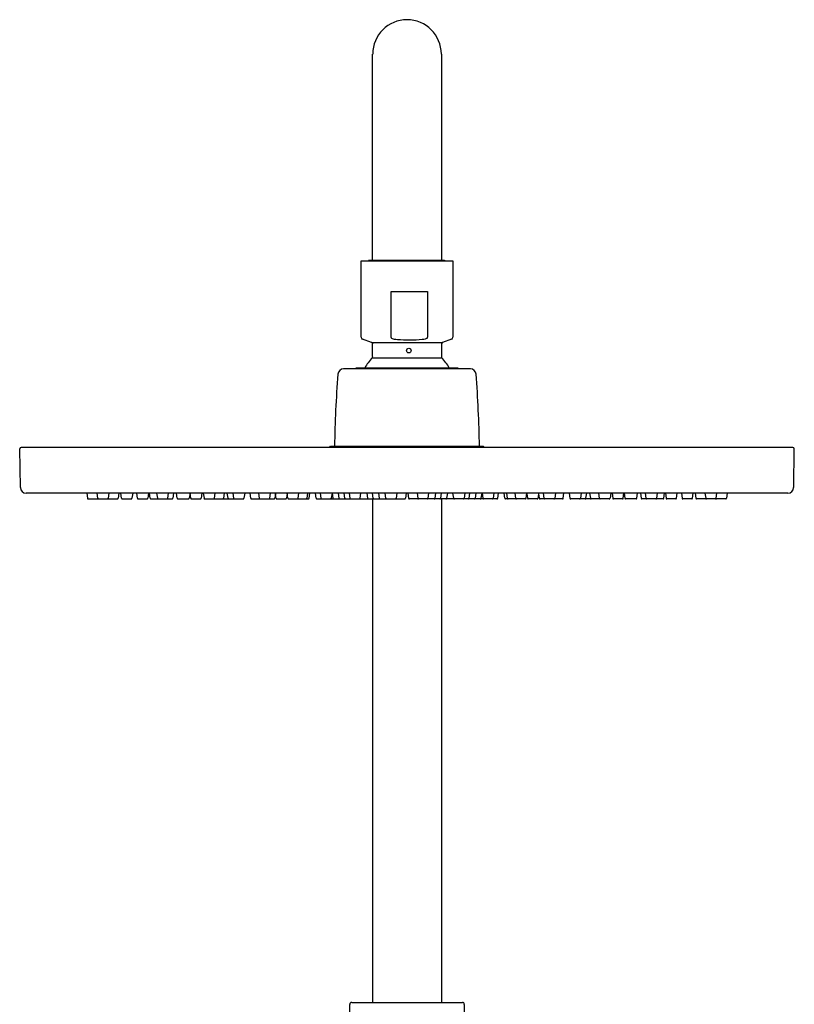
# Model space of a CAD drawing. Units: inches. Extents: x 391.9 to 400.3, y 21.1 to 76.2.
# Drawn here: x 392.1 to 400.1, y 66 to 76.2 of the extents above; entities that cross this region are included whole.
import ezdxf

# ---------------------------------------------------------------- set-up
doc = ezdxf.new("R2010")
doc.units = ezdxf.units.IN
doc.header["$LTSCALE"] = 0.64311
doc.header["$MEASUREMENT"] = 0
doc.layers.get('0').update_dxf_attribs({"color": 255, "linetype": 'CONTINUOUS'})

msp = doc.modelspace()

# ---------------------------------------------------------------- linework, layer by layer
for p, q in [((395.743, 73.699), (395.743, 75.825)), ((396.452, 75.825), (396.452, 73.699)), ((395.625, 73.691), (396.57, 73.691)), ((395.625, 72.903), (395.625, 73.691)), ((395.718, 73.691), (395.703, 73.699)), ((395.703, 73.699), (396.481, 73.699)), ((396.481, 73.699), (396.496, 73.691)), ((396.57, 73.691), (396.57, 72.903)), ((395.933, 73.376), (396.31, 73.376)), ((395.933, 72.903), (395.933, 73.376)), ((396.31, 73.376), (396.31, 72.903)), ((395.73, 72.851), (395.638, 72.885)), ((395.73, 72.851), (396.465, 72.851)), ((395.743, 72.705), (395.743, 72.833)), ((396.452, 72.833), (396.452, 72.705)), ((396.557, 72.885), (396.465, 72.851)), ((395.738, 72.692), (396.457, 72.692)), ((396.752, 72.578), (395.444, 72.578)), ((396.625, 72.586), (395.57, 72.586)), ((395.57, 72.586), (395.57, 72.578)), ((396.625, 72.586), (396.625, 72.578)), ((392.109, 71.353), (392.102, 71.752)), ((400.078, 71.767), (392.118, 71.767)), ((395.298, 71.767), (395.31, 71.779)), ((395.31, 71.779), (396.885, 71.779)), ((396.885, 71.779), (396.897, 71.767)), ((400.087, 71.353), (400.093, 71.751)), ((400.027, 71.295), (392.168, 71.295)), ((392.793, 71.295), (392.8, 71.243)), ((392.808, 71.236), (393.11, 71.236)), ((392.908, 71.243), (392.9, 71.295)), ((393.023, 71.295), (393.016, 71.243)), ((393.125, 71.295), (393.118, 71.243)), ((393.152, 71.243), (393.145, 71.295)), ((393.16, 71.236), (393.252, 71.236)), ((393.268, 71.295), (393.26, 71.243)), ((393.317, 71.243), (393.309, 71.295)), ((393.324, 71.236), (393.417, 71.236)), ((393.432, 71.295), (393.425, 71.243)), ((393.449, 71.243), (393.442, 71.295)), ((393.457, 71.236), (393.674, 71.236)), ((393.515, 71.295), (393.523, 71.243)), ((393.631, 71.243), (393.638, 71.295)), ((393.689, 71.295), (393.682, 71.243)), ((393.726, 71.243), (393.719, 71.295)), ((393.734, 71.236), (393.843, 71.236)), ((393.859, 71.295), (393.851, 71.243)), ((393.867, 71.243), (393.859, 71.295)), ((393.874, 71.236), (393.967, 71.236)), ((393.982, 71.295), (393.975, 71.243)), ((393.996, 71.295), (394.004, 71.243)), ((394.011, 71.236), (394.408, 71.236)), ((394.112, 71.243), (394.119, 71.295)), ((394.213, 71.295), (394.206, 71.243)), ((394.251, 71.243), (394.244, 71.295)), ((394.301, 71.295), (394.308, 71.243)), ((394.424, 71.295), (394.416, 71.243)), ((394.485, 71.243), (394.478, 71.295)), ((394.493, 71.236), (394.725, 71.236)), ((394.566, 71.295), (394.574, 71.243)), ((394.682, 71.243), (394.689, 71.295)), ((394.74, 71.29), (394.733, 71.243)), ((394.754, 71.236), (394.847, 71.236)), ((394.861, 71.29), (394.854, 71.243)), ((394.868, 71.243), (394.86, 71.295)), ((394.876, 71.236), (395.08, 71.236)), ((394.976, 71.243), (394.983, 71.295)), ((395.071, 71.295), (395.063, 71.243)), ((395.088, 71.243), (395.095, 71.295)), ((395.162, 71.243), (395.154, 71.295)), ((395.169, 71.236), (396.074, 71.236)), ((395.201, 71.295), (395.208, 71.243)), ((395.324, 71.295), (395.316, 71.243)), ((395.327, 71.295), (395.334, 71.243)), ((395.388, 71.295), (395.395, 71.243)), ((395.456, 71.243), (395.448, 71.295)), ((395.5, 71.295), (395.508, 71.243)), ((395.616, 71.243), (395.623, 71.295)), ((395.682, 71.295), (395.689, 71.243)), ((395.75, 71.243), (395.742, 71.295)), ((395.743, 71.236), (395.743, 66.042)), ((395.802, 71.295), (395.809, 71.243)), ((395.879, 71.243), (395.872, 71.295)), ((395.994, 71.295), (395.987, 71.243)), ((396.089, 71.295), (396.082, 71.243)), ((396.106, 71.295), (396.114, 71.243)), ((397.026, 71.236), (396.122, 71.236)), ((396.201, 71.295), (396.208, 71.243)), ((396.316, 71.243), (396.324, 71.295)), ((396.393, 71.295), (396.386, 71.243)), ((396.446, 71.243), (396.453, 71.295)), ((396.452, 71.236), (396.452, 66.042)), ((396.514, 71.295), (396.506, 71.243)), ((396.58, 71.243), (396.572, 71.295)), ((396.695, 71.295), (396.688, 71.243)), ((396.74, 71.243), (396.747, 71.295)), ((396.808, 71.295), (396.8, 71.243)), ((396.869, 71.295), (396.861, 71.243)), ((396.872, 71.295), (396.879, 71.243)), ((396.995, 71.295), (396.987, 71.243)), ((397.034, 71.243), (397.041, 71.295)), ((397.108, 71.243), (397.1, 71.295)), ((397.32, 71.236), (397.115, 71.236)), ((397.125, 71.295), (397.132, 71.243)), ((397.219, 71.243), (397.212, 71.295)), ((397.328, 71.243), (397.335, 71.295)), ((397.334, 71.29), (397.341, 71.243)), ((397.441, 71.236), (397.349, 71.236)), ((397.456, 71.29), (397.462, 71.243)), ((397.702, 71.236), (397.47, 71.236)), ((397.513, 71.243), (397.506, 71.295)), ((397.629, 71.295), (397.622, 71.243)), ((397.71, 71.243), (397.717, 71.295)), ((397.772, 71.295), (397.779, 71.243)), ((398.184, 71.236), (397.787, 71.236)), ((397.895, 71.295), (397.887, 71.243)), ((397.944, 71.243), (397.952, 71.295)), ((397.982, 71.295), (397.99, 71.243)), ((398.083, 71.243), (398.076, 71.295)), ((398.199, 71.295), (398.192, 71.243)), ((398.213, 71.295), (398.22, 71.243)), ((398.321, 71.236), (398.228, 71.236)), ((398.329, 71.243), (398.336, 71.295)), ((398.337, 71.295), (398.344, 71.243)), ((398.461, 71.236), (398.352, 71.236)), ((398.469, 71.243), (398.476, 71.295)), ((398.506, 71.295), (398.513, 71.243)), ((398.739, 71.236), (398.521, 71.236)), ((398.564, 71.243), (398.557, 71.295)), ((398.68, 71.295), (398.673, 71.243)), ((398.746, 71.243), (398.754, 71.295)), ((398.763, 71.295), (398.771, 71.243)), ((398.871, 71.236), (398.778, 71.236)), ((398.879, 71.243), (398.886, 71.295)), ((398.928, 71.295), (398.935, 71.243)), ((399.036, 71.236), (398.943, 71.236)), ((399.043, 71.243), (399.051, 71.295)), ((399.07, 71.295), (399.078, 71.243)), ((399.387, 71.236), (399.086, 71.236)), ((399.172, 71.295), (399.18, 71.243)), ((399.288, 71.243), (399.295, 71.295)), ((399.402, 71.295), (399.395, 71.243)), ((395.527, 66.042), (396.669, 66.042)), ((395.507, 65.912), (395.507, 66.022)), ((396.688, 66.022), (396.688, 65.912))]:
    msp.add_line(p, q)
msp.add_circle((396.117, 72.766), 0.0236)
for centre, radius, start, end in [((396.098, 75.825), 0.354, 0, 180), ((395.645, 72.903), 0.0197, 180, 250), ((395.724, 72.833), 0.0197, 0, 70), ((395.942, 72.904), 0.00954, 181.8614, 217.1111), ((395.951, 72.911), 0.0212, 217.1111, 250.7411), ((395.974, 72.962), 0.0772, 247.2466, 262.2825), ((396.108, 73.996), 1.12, 262.6232, 264.3874), ((396.121, 74.2), 1.324, 264.6875, 275.803), ((396.23, 73.177), 0.295, 274.8456, 281.3947), ((396.275, 72.941), 0.0549, 283.9723, 300.755), ((396.295, 72.907), 0.016, 300.755, 329.2873), ((396.301, 72.903), 0.00857, 329.2873, 359.6084), ((396.472, 72.833), 0.0197, 110, 180), ((396.55, 72.903), 0.0197, 290, 0), ((396.098, 72.35), 0.496, 136.4847, 151.5631), ((395.724, 72.705), 0.0197, 316.4847, 0), ((396.472, 72.705), 0.0197, 180, 223.5151), ((396.098, 72.35), 0.496, 28.4372, 43.5151), ((395.444, 72.519), 0.0591, 90, 175.552), ((396.752, 72.519), 0.0591, 4.448, 90), ((407.509, 71.581), 12.161, 175.552, 179.0651), ((384.686, 71.581), 12.161, 0.9349, 4.448), ((392.118, 71.752), 0.0157, 89.9963, 179.3629), ((400.073, 71.747), 0.0211, 12.4176, 76.5824), ((392.168, 71.354), 0.0591, 181, 270), ((400.027, 71.354), 0.0591, 270, 359), ((392.808, 71.244), 0.00787, 188, 270), ((392.901, 71.244), 0.00793, 275.4644, 339.1376), ((392.915, 71.244), 0.00787, 188, 270), ((393.008, 71.244), 0.00787, 270, 352), ((393.017, 71.244), 0.00821, 234.5373, 263.3156), ((393.11, 71.244), 0.00787, 270, 352), ((393.16, 71.244), 0.00787, 188, 270), ((393.252, 71.244), 0.00787, 270, 352), ((393.324, 71.244), 0.00787, 188, 270), ((393.417, 71.244), 0.00787, 270, 352), ((393.457, 71.244), 0.00787, 188.0016, 270.4873), ((393.531, 71.244), 0.00787, 188, 270), ((393.623, 71.244), 0.00787, 269.6468, 351.9992), ((393.674, 71.244), 0.00787, 270, 352), ((393.734, 71.244), 0.00787, 188, 270), ((393.843, 71.244), 0.00787, 270, 352), ((393.874, 71.244), 0.00787, 188, 270), ((393.967, 71.244), 0.00787, 270, 352), ((394.011, 71.244), 0.00787, 188, 270), ((394.104, 71.244), 0.00787, 270, 352), ((394.198, 71.244), 0.00787, 270, 352), ((394.259, 71.244), 0.00787, 188.0016, 270.4873), ((394.316, 71.244), 0.00787, 188, 270), ((394.408, 71.244), 0.00787, 270, 352), ((394.493, 71.244), 0.00787, 188, 270), ((394.582, 71.244), 0.00787, 188, 270), ((394.674, 71.244), 0.00787, 270, 352), ((394.725, 71.244), 0.00787, 270, 352), ((392.934, 71.012), 1.827, 7.2567, 8.9128), ((394.754, 71.244), 0.00776, 187.2567, 270.6605), ((394.847, 71.244), 0.00787, 270, 352), ((394.876, 71.244), 0.00787, 188, 270), ((394.968, 71.244), 0.00787, 270, 352), ((395.056, 71.244), 0.00787, 270, 352), ((395.08, 71.244), 0.00787, 270, 352), ((395.169, 71.244), 0.00787, 188, 270), ((395.216, 71.244), 0.00787, 188, 270), ((395.308, 71.244), 0.00787, 270, 352), ((395.342, 71.244), 0.00787, 188, 270), ((395.403, 71.244), 0.00787, 188, 270), ((395.463, 71.244), 0.00787, 188, 270), ((395.515, 71.244), 0.00787, 188, 270), ((395.608, 71.244), 0.00787, 270, 352), ((395.697, 71.244), 0.00787, 188, 270), ((395.757, 71.244), 0.00787, 188, 270), ((395.817, 71.244), 0.00787, 188, 270), ((395.887, 71.244), 0.00787, 188, 270), ((395.979, 71.244), 0.00787, 270, 352), ((396.074, 71.244), 0.00787, 270, 352), ((396.122, 71.244), 0.00787, 188, 270), ((396.216, 71.244), 0.00787, 188, 270), ((396.309, 71.244), 0.00787, 270, 352), ((396.378, 71.244), 0.00787, 270, 352), ((396.438, 71.244), 0.00787, 270, 352), ((396.499, 71.244), 0.00787, 270, 352), ((396.587, 71.244), 0.00787, 188, 270), ((396.68, 71.244), 0.00787, 270, 352), ((396.732, 71.244), 0.00787, 270, 352), ((396.793, 71.244), 0.00787, 270, 352), ((396.853, 71.244), 0.00787, 270, 352), ((396.887, 71.244), 0.00787, 188, 270), ((396.979, 71.244), 0.00787, 270, 352), ((397.026, 71.244), 0.00787, 270, 352), ((397.115, 71.244), 0.00787, 188, 270), ((397.14, 71.244), 0.00787, 188, 270), ((397.227, 71.244), 0.00787, 188, 270), ((397.32, 71.244), 0.00787, 270, 352), ((397.349, 71.244), 0.00787, 188, 270), ((397.441, 71.244), 0.00776, 269.3395, 352.7433), ((399.261, 71.012), 1.827, 171.0872, 172.7433), ((397.47, 71.244), 0.00787, 188, 270), ((397.521, 71.244), 0.00787, 188, 270), ((397.614, 71.244), 0.00787, 270, 352), ((397.702, 71.244), 0.00787, 270, 352), ((397.787, 71.244), 0.00787, 188, 270), ((397.879, 71.244), 0.00787, 270, 352), ((397.937, 71.244), 0.00787, 269.5127, 351.9984), ((397.997, 71.244), 0.00787, 188, 270), ((398.091, 71.244), 0.00787, 188, 270), ((398.184, 71.244), 0.00787, 270, 352), ((398.228, 71.244), 0.00787, 188, 270), ((398.321, 71.244), 0.00787, 270, 352), ((398.352, 71.244), 0.00787, 188, 270), ((398.461, 71.244), 0.00787, 270, 352), ((398.521, 71.244), 0.00787, 188, 270), ((398.572, 71.244), 0.00787, 188.0008, 270.3532), ((398.665, 71.244), 0.00787, 270, 352), ((398.739, 71.244), 0.00787, 269.5127, 351.9984), ((398.778, 71.244), 0.00787, 188, 270), ((398.871, 71.244), 0.00787, 270, 352), ((398.943, 71.244), 0.00787, 188, 270), ((399.036, 71.244), 0.00787, 270, 352), ((399.086, 71.244), 0.00787, 188, 270), ((399.178, 71.244), 0.00821, 276.6844, 305.4627), ((399.187, 71.244), 0.00787, 188, 270), ((399.28, 71.244), 0.00787, 270, 352), ((399.295, 71.244), 0.00793, 200.8624, 264.5356), ((399.387, 71.244), 0.00787, 270, 352), ((395.527, 66.022), 0.0197, 90, 180), ((396.669, 66.022), 0.0197, 0.0001, 90)]:
    msp.add_arc(centre, radius, start, end)

doc.saveas('drawing.dxf')
